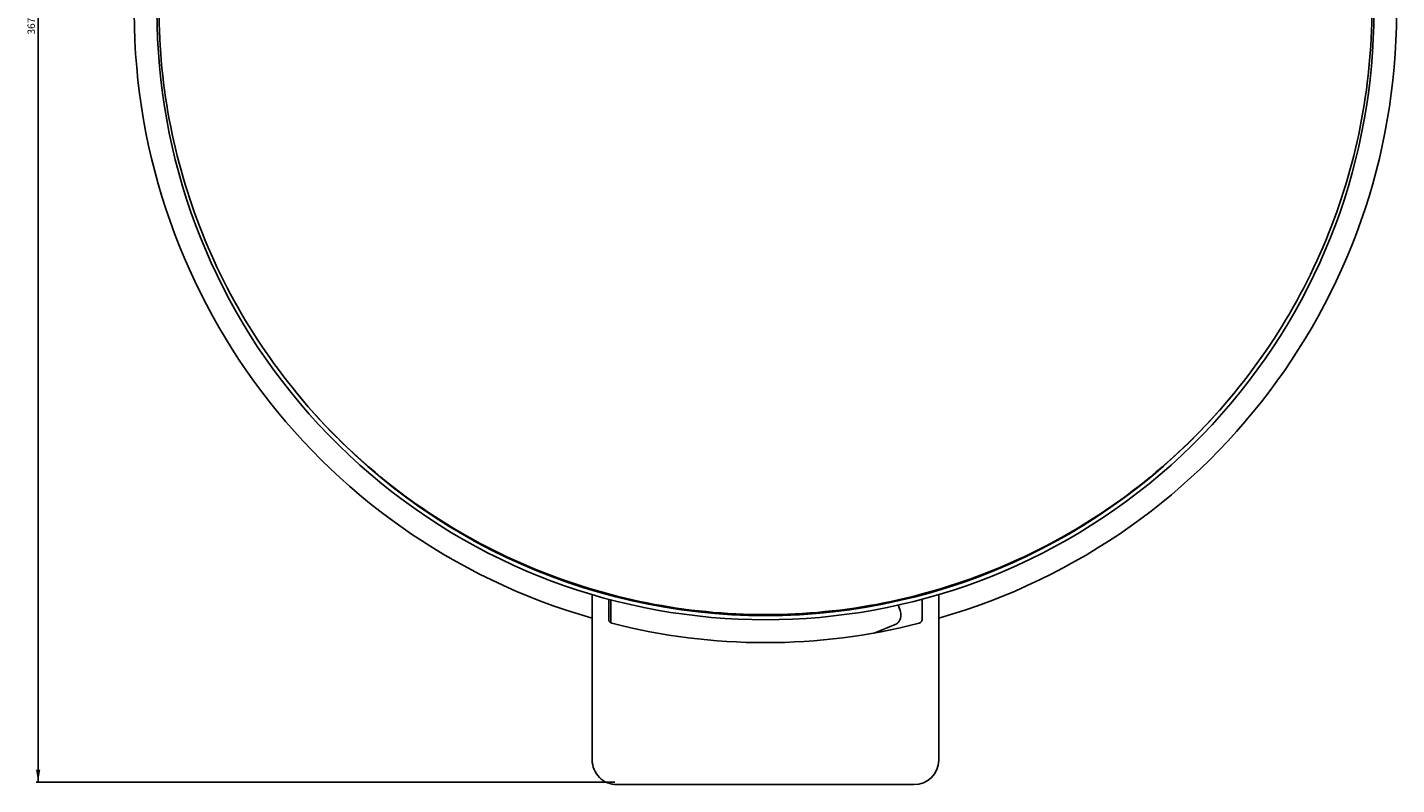
# Model space of a CAD drawing. Units: millimetres. Extents: x 409 to 745, y 130 to 1058.
# Drawn here: x 414 to 745, y 130 to 314 of the extents above; entities that cross this region are included whole.
import ezdxf

# ---------------------------------------------------------------- set-up
doc = ezdxf.new("R2010")
doc.units = ezdxf.units.MM
doc.header["$LTSCALE"] = 78.222222
doc.layers.get('0').update_dxf_attribs({"linetype": 'CONTINUOUS'})
doc.layers.add('06___PRT_ALL_SURFS', color=7, linetype='CONTINUOUS')
doc.styles.get("Standard").update_dxf_attribs({"font": 'txt', "width": 0.8})
doc.dimstyles.new('DIMSTYLE_1', dxfattribs={"dimtxt": 1.8, "dimasz": 3, "dimexe": 0.5, "dimexo": 0.5, "dimgap": 0.45, "dimtad": 1, "dimdec": 0, "dimdsep": 46, "dimtxsty": 'STANDARD', "dimblk": '_FILLED', "dimblk1": '_FILLED', "dimblk2": '_FILLED', "dimcen": 0.09, "dimadec": 0, "dimazin": 0, "dimtp": 0.001, "dimtm": 0.001, "dimtfac": 1, "dimtdec": 0, "dimtofl": 0, "dimtmove": 0, "dimatfit": 3, "dimldrblk": '_FILLED', "dimfxl": 1, "dimtolj": 1, "dimarcsym": 0})

# ---------------------------------------------------------------- blocks, each defined once
blk = doc.blocks.new('_FILLED')
at = {"color": 0, "linetype": 'BYBLOCK'}
blk.add_solid([(0, 0), (-1, 0.17), (-1, -0.17)], dxfattribs=at)
blk = doc.blocks.new('*D1')
at = {"color": 2, "linetype": 'CONTINUOUS'}
for p, q in [((591.95, 497.61), (415.64, 497.61)), ((416.14, 497.61), (416.14, 314.2)), ((416.14, 130.79), (416.14, 314.2)), ((555.95, 130.79), (415.64, 130.79))]:
    blk.add_line(p, q, dxfattribs=at)
at = {"color": 2, "linetype": 'CONTINUOUS', "xscale": 3, "yscale": 3, "zscale": 3}
for p, rotation in [((416.14, 497.61), 90), ((416.14, 130.79), 270)]:
    blk.add_blockref('_FILLED', p, dxfattribs=dict(at, rotation=rotation))
at = {"color": 2, "linetype": 'CONTINUOUS', "insert": (413.57, 314.2), "char_height": 1.8, "width": 8.3314, "attachment_point": 2, "rotation": 90, "line_spacing_factor": 0.9}
blk.add_mtext('367', dxfattribs=at)

msp = doc.modelspace()

# ---------------------------------------------------------------- linework, layer by layer
at = {"color": 7, "linetype": 'CONTINUOUS'}
for p, q in [((550.45, 176.31), (550.45, 136.14)), ((634.45, 136.14), (634.45, 176.31)), ((554.45, 170.3), (554.45, 175.18)), ((554.95, 175.03), (554.95, 169.44)), ((625.02, 172.7), (624.6, 173.72)), ((630.45, 175.18), (630.45, 170.3)), ((618.79, 166.97), (623.93, 169.05)), ((556.45, 130.19), (628.45, 130.19))]:
    msp.add_line(p, q, dxfattribs=at)
for centre, radius, start, end in [((592.45, 317.69), 153, 101.3115, 254.0562), ((592.45, 317.69), 153, 285.9438, 78.6885), ((592.45, 317.69), 147.5, 144.6108, 35.3929), ((592.45, 317.69), 146.5, 219.2399, 320.7929), ((555.45, 170.3), 0.996, 180.0002, 182.6553), ((555.45, 170.31), 1, 234.1816, 255.6413), ((592.45, 314.84), 150.2, 255.641, 284.359), ((629.45, 170.31), 1, 284.3566, 305.8205)]:
    msp.add_arc(centre, radius, start, end, dxfattribs=at)
for centre, start_param, end_param in [((556.45, 136.14), -3.141593, -1.570796), ((628.45, 136.14), -1.570796, 0)]:
    msp.add_ellipse(centre, major_axis=(6, 0), ratio=0.991329, start_param=start_param, end_param=end_param, dxfattribs=at)
at = {"color": 3, "linetype": 'CONTINUOUS'}
msp.add_open_spline([(739.45, 318.44), (739.45, 308.84), (737.56, 289.57), (729.14, 261.83), (715.47, 236.25), (697.07, 213.83), (674.65, 195.43), (649.07, 181.76), (621.31, 173.34), (592.45, 170.5), (563.59, 173.34), (535.83, 181.76), (510.26, 195.43), (487.84, 213.83), (469.44, 236.25), (455.77, 261.83), (447.35, 289.57), (445.45, 308.84), (445.45, 318.44)], degree=3, knots=[0, 0, 0, 0, 0.062501, 0.124999, 0.187499, 0.249999, 0.312499, 0.375, 0.4375, 0.5, 0.5625, 0.625, 0.687501, 0.750001, 0.812501, 0.875001, 0.937499, 1, 1, 1, 1], dxfattribs=at)
at = {"color": 7, "linetype": 'CONTINUOUS'}
for points, knots in [([(623.93, 169.05), (624.18, 169.15), (624.68, 169.5), (625.18, 170.37), (625.35, 171.51), (625.17, 172.31), (625.02, 172.7)], [0, 0, 0, 0, 0.194809, 0.424185, 0.697992, 1, 1, 1, 1]), ([(554.87, 169.49), (554.8, 169.54), (554.69, 169.64), (554.56, 169.82), (554.48, 170.03), (554.46, 170.18), (554.45, 170.25)], [0, 0, 0, 0, 0.251508, 0.500368, 0.749052, 1, 1, 1, 1]), ([(630.45, 170.3), (630.45, 170.22), (630.43, 170.06), (630.35, 169.84), (630.22, 169.65), (630.1, 169.54), (630.04, 169.49)], [0, 0, 0, 0, 0.25126, 0.500044, 0.74868, 1, 1, 1, 1])]:
    msp.add_open_spline(points, degree=3, knots=knots, dxfattribs=at)
at = {"layer": '06___PRT_ALL_SURFS', "color": 7, "linetype": 'CONTINUOUS'}
msp.add_line((550.45, 136.14), (550.45, 136.29), dxfattribs=at)

# ---------------------------------------------------------------- dimensions: what is measured, and where the dimension line sits
at = {"color": 2, "linetype": 'CONTINUOUS'}
dim = msp.add_linear_dim(base=(416.14, 497.61), p1=(556.45, 130.79), p2=(592.45, 497.61), angle=90, dimstyle='DIMSTYLE_1', dxfattribs=at)
dim.commit()
dim.dimension.update_dxf_attribs({"geometry": '*D1', "text_midpoint": (416.14, 314.2), "dimtype": 160})

doc.saveas('drawing.dxf')
